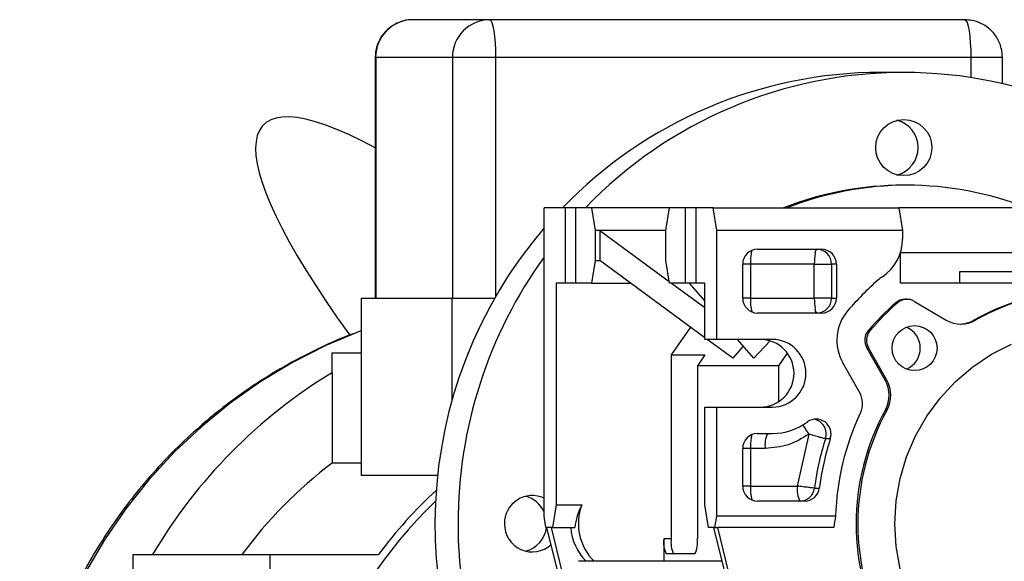
# Model space of a CAD drawing. Units: inches. Extents: x -5870086 to 5698230, y -43901 to 32324.
# Drawn here: x -95092 to -94961, y 5712 to 5784 of the extents above; entities that cross this region are included whole.
import ezdxf

# ---------------------------------------------------------------- set-up
doc = ezdxf.new("R2010")
doc.units = ezdxf.units.IN
doc.header["$MEASUREMENT"] = 0

msp = doc.modelspace()

# ---------------------------------------------------------------- linework, layer by layer
at = {"color": 7, "linetype": 'Continuous', "lineweight": 25}
for p, q in [((-95029.33, 5784.42), (-95039.53, 5784.42)), ((-94966.14, 5784.42), (-95029.33, 5784.42)), ((-95044.53, 5779.42), (-95044.53, 5747.42)), ((-95034.26, 5779.42), (-95044.46, 5779.42)), ((-95044.46, 5779.42), (-95044.46, 5747.42)), ((-95034.26, 5779.42), (-95034.26, 5747.42)), ((-95028.53, 5779.42), (-95034.26, 5779.42)), ((-94965.35, 5779.42), (-95028.53, 5779.42)), ((-94961.14, 5775.93), (-94961.14, 5779.42)), ((-94974.28, 5777.42), (-94977.33, 5777.42)), ((-94973.83, 5762.42), (-94974.28, 5762.42)), ((-95022.07, 5718.42), (-95022.07, 5759.42)), ((-95019.28, 5759.42), (-95022.07, 5759.42)), ((-95019.28, 5759.42), (-95019.28, 5749.42)), ((-95017.85, 5759.42), (-95019.28, 5759.42)), ((-95017.85, 5749.42), (-95017.85, 5759.42)), ((-95015.78, 5759.42), (-95017.85, 5759.42)), ((-95015.78, 5759.42), (-95015.3, 5756.42)), ((-95005.42, 5759.42), (-95015.78, 5759.42)), ((-95005.89, 5756.42), (-95005.42, 5759.42)), ((-95003.34, 5759.42), (-95005.42, 5759.42)), ((-95003.34, 5759.42), (-95003.34, 5749.42)), ((-95001.91, 5759.42), (-95003.34, 5759.42)), ((-95001.91, 5759.42), (-95001.91, 5749.42)), ((-94999.6, 5759.42), (-95001.91, 5759.42)), ((-94999.12, 5756.42), (-94999.6, 5759.42)), ((-94999.6, 5759.42), (-94974.92, 5759.42)), ((-94974.92, 5759.42), (-94974.44, 5756.42)), ((-94946.44, 5759.42), (-94974.92, 5759.42)), ((-95014.68, 5756.42), (-95015.3, 5756.42)), ((-95015.3, 5756.42), (-95015.3, 5752.42)), ((-95014.68, 5756.42), (-95005.45, 5749.64)), ((-95014.68, 5756.42), (-95014.68, 5752.42)), ((-95005.89, 5756.42), (-95014.68, 5756.42)), ((-95005.89, 5752.42), (-95005.89, 5756.42)), ((-94974.44, 5756.42), (-94999.12, 5756.42)), ((-94999.12, 5741.92), (-94999.12, 5756.42)), ((-94974.44, 5756.42), (-94974.44, 5755.26)), ((-94993.69, 5753.92), (-94985.2, 5753.92)), ((-94974.68, 5749.42), (-94974.68, 5753.57)), ((-94940.78, 5753.42), (-94974.68, 5753.42)), ((-95015.3, 5752.42), (-95015.78, 5749.42)), ((-95015.3, 5752.42), (-95014.68, 5752.42)), ((-95000.71, 5742.15), (-95014.68, 5752.41)), ((-95005.42, 5749.42), (-95005.89, 5752.42)), ((-94995.66, 5747.42), (-94995.66, 5751.92)), ((-94994.65, 5751.92), (-94994.65, 5747.42)), ((-94986.16, 5751.92), (-94994.65, 5751.92)), ((-94986.16, 5751.92), (-94983.86, 5751.92)), ((-94986.16, 5747.42), (-94986.16, 5751.92)), ((-94983.22, 5751.92), (-94983.86, 5751.92)), ((-94983.86, 5751.92), (-94983.86, 5747.42)), ((-94983.22, 5751.92), (-94983.22, 5747.42)), ((-94966.85, 5750.92), (-94966.85, 5749.42)), ((-94946.85, 5750.92), (-94966.85, 5750.92)), ((-95020.48, 5749.42), (-95020.48, 5719.92)), ((-95019.28, 5749.42), (-95020.48, 5749.42)), ((-95017.85, 5749.42), (-95019.28, 5749.42)), ((-95015.78, 5749.42), (-95017.85, 5749.42)), ((-95015.78, 5749.42), (-95010.61, 5749.42)), ((-95003.34, 5749.42), (-95005.42, 5749.42)), ((-95005.15, 5749.42), (-95000.71, 5746.16)), ((-95001.91, 5749.42), (-95003.34, 5749.42)), ((-95000.71, 5747.05), (-95002.73, 5749.42)), ((-95000.71, 5749.42), (-95001.91, 5749.42)), ((-95000.71, 5741.92), (-95000.71, 5749.42)), ((-94925.32, 5749.42), (-94974.68, 5749.42)), ((-95046.41, 5747.42), (-95046.41, 5723.85)), ((-95046.41, 5747.42), (-95034.29, 5747.42)), ((-95034.29, 5733.88), (-95034.29, 5747.42)), ((-95034.29, 5747.42), (-95028.63, 5747.42)), ((-94994.65, 5747.42), (-94986.16, 5747.42)), ((-94983.86, 5747.42), (-94986.16, 5747.42)), ((-94983.86, 5747.42), (-94983.22, 5747.42)), ((-94975.37, 5746.75), (-94975.13, 5746.75)), ((-94973.83, 5747.25), (-94974.07, 5747.25)), ((-94972.85, 5746.98), (-94968.61, 5744.5)), ((-94985.2, 5745.42), (-94993.69, 5745.42)), ((-94964.94, 5744.47), (-94964.7, 5744.47)), ((-95002.71, 5743.42), (-95005.18, 5739.85)), ((-95002.71, 5743.62), (-95002.71, 5743.42)), ((-95002.44, 5743.42), (-95002.71, 5743.42)), ((-94978.95, 5743.13), (-94978.71, 5743.13)), ((-94999.12, 5741.92), (-95000.71, 5741.92)), ((-94996.98, 5739.41), (-95000.4, 5741.92)), ((-94991.71, 5741.92), (-94999.12, 5741.92)), ((-94994.21, 5739.41), (-94996.35, 5741.92)), ((-94992.02, 5741.73), (-94994.21, 5739.41)), ((-95050.23, 5740.12), (-95046.41, 5740.12)), ((-95050.23, 5737.52), (-95050.23, 5740.12)), ((-95032.22, 5740.12), (-95032.22, 5739.99)), ((-95032.22, 5740.12), (-95032.16, 5740.12)), ((-94995.6, 5741.04), (-94996.98, 5739.41)), ((-94990.86, 5738.42), (-94989.72, 5740.07)), ((-94976.73, 5736.51), (-94979.18, 5740.81)), ((-94979.18, 5740.81), (-94978.94, 5740.81)), ((-94976.49, 5736.51), (-94978.94, 5740.81)), ((-95005.18, 5739.85), (-95000.71, 5739.85)), ((-95005.18, 5739.85), (-95005.18, 5715.42)), ((-95000.71, 5739.85), (-95001.7, 5738.42)), ((-94980.13, 5734.91), (-94982.36, 5738.81)), ((-95050.23, 5737.52), (-95050.23, 5725.5)), ((-95001.7, 5738.42), (-95001.7, 5715.42)), ((-94990.86, 5738.42), (-95001.7, 5738.42)), ((-94990.86, 5733.66), (-94990.86, 5738.42)), ((-94976.73, 5736.51), (-94976.49, 5736.51)), ((-95000.71, 5719.92), (-95000.71, 5732.92)), ((-95000.71, 5732.92), (-94999.12, 5732.92)), ((-94999.12, 5718.42), (-94999.12, 5732.92)), ((-94999.12, 5732.92), (-94991.71, 5732.92)), ((-94976.46, 5732.56), (-94976.7, 5732.56)), ((-94993.69, 5729.42), (-94991.71, 5729.42)), ((-94988.4, 5722.42), (-94986.85, 5729.34)), ((-94984.02, 5728.72), (-94984.66, 5728.72)), ((-94995.66, 5722.42), (-94995.66, 5727.42)), ((-94994.65, 5727.42), (-94994.65, 5722.42)), ((-94992.67, 5727.42), (-94994.65, 5727.42)), ((-95050.23, 5725.5), (-95046.41, 5725.5)), ((-95036.22, 5723.85), (-95046.41, 5723.85)), ((-94994.65, 5722.42), (-94988.4, 5722.42)), ((-94986.12, 5722.16), (-94985.49, 5722.16)), ((-94987.44, 5720.42), (-94993.69, 5720.42)), ((-95020.48, 5719.92), (-95020.96, 5716.92)), ((-95020.48, 5719.92), (-95017.06, 5719.92)), ((-95000.23, 5716.92), (-95000.71, 5719.92)), ((-95021.83, 5716.92), (-95022.07, 5718.42)), ((-94999.36, 5716.92), (-94999.12, 5718.42)), ((-94983.31, 5718.42), (-94999.12, 5718.42)), ((-95020.96, 5716.92), (-95021.83, 5716.92)), ((-95018.63, 5704.45), (-95021.7, 5716.92)), ((-95021.14, 5716.92), (-95018.55, 5706.38)), ((-95020.96, 5716.92), (-95017.98, 5716.92)), ((-94999.36, 5716.92), (-95000.23, 5716.92)), ((-94999.55, 5716.92), (-94992.29, 5687.42)), ((-94999.36, 5716.92), (-94998.99, 5716.92)), ((-94983.56, 5716.92), (-94998.99, 5716.92)), ((-94991.48, 5686.42), (-94998.99, 5716.92)), ((-95006.16, 5715.42), (-95006.16, 5712.42)), ((-95005.18, 5715.42), (-95006.16, 5715.42)), ((-95076.69, 5713.32), (-95058.51, 5713.32)), ((-95076.69, 5711.32), (-95076.69, 5713.32)), ((-95058.51, 5711.32), (-95058.51, 5713.32)), ((-95058.51, 5713.32), (-95044.08, 5713.32)), ((-95002.02, 5713.42), (-95005.84, 5713.42)), ((-94998.44, 5712.42), (-95017.51, 5712.42))]:
    msp.add_line(p, q, dxfattribs=at)
at = {"color": 8, "linetype": 'Continuous', "lineweight": 25}
for p, q in [((-95044.46, 5779.42), (-95044.53, 5779.42)), ((-95028.53, 5779.42), (-95028.53, 5747.6)), ((-94965.35, 5779.42), (-94965.35, 5776.73)), ((-94961.14, 5779.42), (-94965.35, 5779.42)), ((-94994.65, 5751.92), (-94995.66, 5751.92)), ((-94994.65, 5747.42), (-94995.66, 5747.42)), ((-94994.65, 5727.42), (-94995.66, 5727.42))]:
    msp.add_line(p, q, dxfattribs=at)
at = {"color": 7, "linetype": 'Continuous', "lineweight": 25, "flags": 128}
for points in [[(-95029.33, 5784.42), (-95029.17, 5784.32), (-95029.02, 5784.04), (-95028.88, 5783.58), (-95028.76, 5782.96), (-95028.66, 5782.2), (-95028.59, 5781.33), (-95028.55, 5780.4), (-95028.53, 5779.42)], [(-94966.14, 5784.42), (-94965.99, 5784.32), (-94965.84, 5784.04), (-94965.7, 5783.58), (-94965.58, 5782.96), (-94965.48, 5782.2), (-94965.41, 5781.33), (-94965.36, 5780.4), (-94965.35, 5779.42)], [(-95046.41, 5743.06), (-95046.54, 5743.01), (-95051.1, 5741.09), (-95055.51, 5738.86), (-95059.75, 5736.31), (-95063.8, 5733.46), (-95067.64, 5730.32), (-95071.25, 5726.92), (-95074.61, 5723.26), (-95077.71, 5719.37), (-95080.52, 5715.27), (-95083.04, 5710.97)], [(-94959.92, 5693.55), (-94962.59, 5694.9), (-94965.09, 5696.57), (-94967.37, 5698.51), (-94969.42, 5700.71), (-94971.2, 5703.13), (-94972.7, 5705.75), (-94973.88, 5708.53), (-94974.73, 5711.42), (-94975.25, 5714.4), (-94975.43, 5717.42), (-94975.25, 5720.44), (-94974.73, 5723.42), (-94973.88, 5726.31), (-94972.7, 5729.09), (-94971.2, 5731.71), (-94969.42, 5734.13), (-94967.37, 5736.33), (-94965.09, 5738.28), (-94962.59, 5739.94), (-94959.92, 5741.29)]]:
    msp.add_lwpolyline(points, dxfattribs=at)
at = {"color": 8, "linetype": 'Continuous', "lineweight": 25, "flags": 128}
msp.add_lwpolyline([(-94994.65, 5722.42), (-94994.84, 5722.42), (-94995.02, 5722.42), (-94995.21, 5722.42), (-94995.38, 5722.42), (-94995.54, 5722.42), (-94995.66, 5722.42)], dxfattribs=at)
at = {"color": 7, "linetype": 'Continuous', "lineweight": 25}
for centre, radius in [((-94974.25, 5767.43), 3.73), ((-94972.82, 5740.76), 2.99)]:
    msp.add_circle(centre, radius, dxfattribs=at)
for centre, radius, start, end in [((-95039.5, 5779.45), 4.97, 90.371, 180.3662), ((-95029.29, 5779.45), 4.97, 90.371, 180.3662), ((-94977.27, 5718.56), 58.86, 90.0659, 136.036), ((-94974.28, 5718.67), 58.74, 43.9295, 136.0705), ((-94976.1, 5767.42), 3.76, 284.4075, 75.5925), ((-94974.28, 5718.5), 43.92, 90.007, 111.2988), ((-94973.83, 5718.52), 43.9, 68.6991, 111.3009), ((-94976, 5717.41), 60.58, 139.5165, 215.2868), ((-94980.46, 5755.25), 6.02, 303.9376, 0.1171), ((-94993.68, 5751.93), 1.99, 90.371, 180.3663), ((-94985.16, 5752), 9.48, 171.9363, 180.509), ((-94976.67, 5752), 9.48, 171.9363, 180.509), ((-94985.31, 5753.38), 0.755, 134.3998, 183.5058), ((-94985.85, 5751.93), 1.99, 359.6337, 89.629), ((-94985.21, 5751.93), 1.99, 359.6338, 89.629), ((-94973.02, 5717.46), 60.5, 144.1803, 180.0401), ((-94949.37, 5717.81), 42.73, 131.6007, 139.1365), ((-94973.8, 5745.32), 5.93, 123.7849, 131.6008), ((-94949.99, 5718.13), 30.29, 90.0156, 119.5791), ((-94949.76, 5718.15), 30.27, 60.4154, 119.5846), ((-94993.68, 5747.41), 1.99, 179.6338, 269.629), ((-94976.67, 5747.34), 9.48, 179.491, 188.0637), ((-94985.85, 5747.41), 1.99, 270.371, 0.3663), ((-94985.21, 5747.41), 1.99, 270.371, 0.3663), ((-94949.64, 5717.77), 38.75, 131.6007, 139.1365), ((-94949.4, 5717.77), 38.75, 131.6007, 139.1365), ((-94974.07, 5745.29), 1.96, 90.0433, 131.6767), ((-94973.83, 5745.29), 1.96, 59.6628, 131.7135), ((-94985.31, 5745.96), 0.755, 176.4942, 225.6002), ((-94977.09, 5741.81), 6.06, 139.2454, 209.6655), ((-94966.63, 5747.87), 3.91, 239.6369, 299.5857), ((-94966.87, 5747.87), 3.91, 271.774, 299.5748), ((-94977.42, 5741.81), 2.02, 139.2454, 209.6655), ((-94977.18, 5741.81), 2.02, 139.2454, 209.6655), ((-94975.06, 5740.77), 3, 359.7706, 67.4166), ((-94993.35, 5737.42), 4.5, 270.5618, 89.4382), ((-94991.76, 5737.42), 4.5, 270.5618, 89.4382), ((-94975.06, 5740.74), 3, 292.5834, 0.2294), ((-95014.17, 5678.03), 69.56, 121.2203, 149.517), ((-94980.24, 5734.51), 4.04, 331.1169, 29.6407), ((-94980.01, 5734.51), 4.04, 331.1169, 29.6407), ((-94982.77, 5733.41), 3.03, 334.7074, 29.6375), ((-94949.26, 5717.42), 31.34, 151.1159, 208.8841), ((-94949.02, 5717.42), 31.34, 151.1159, 208.8841), ((-94991.72, 5737.25), 7.83, 270.0349, 306.5002), ((-94985.9, 5729.35), 1.98, 341.4246, 125.9355), ((-94948.97, 5717.43), 34.36, 154.7039, 178.3479), ((-94993.68, 5727.43), 1.99, 90.371, 180.3663), ((-94985.16, 5727.5), 9.48, 171.9363, 180.509), ((-94989.3, 5727.91), 3.41, 153.6737, 188.2135), ((-94949.53, 5717.43), 36.9, 162.1831, 172.6347), ((-94948.89, 5717.43), 36.9, 162.1831, 172.6347), ((-95014.25, 5677.95), 59.62, 127.1151, 143.6221), ((-94996, 5677.89), 59.72, 132.5665, 143.6145), ((-94993.68, 5722.41), 1.99, 179.6338, 269.629), ((-94985.02, 5721.93), 3.41, 171.7865, 206.3263), ((-94988.09, 5722.4), 1.98, 270.3076, 352.9619), ((-94987.45, 5722.4), 1.98, 270.3076, 352.9619), ((-94995.52, 5677.45), 59.37, 133.6461, 240.98), ((-95023.64, 5717.45), 3.71, 65.0436, 180.5324), ((-95025.44, 5717.46), 3.71, 24.8512, 75.8257), ((-95010.45, 5717.42), 7.06, 159.276, 225.0781), ((-94972.95, 5717.39), 60.57, 179.9742, 210.9532), ((-95023.65, 5717.37), 3.7, 179.288, 312.5906), ((-95025.45, 5717.4), 3.73, 284.2993, 352.6594), ((-95011.51, 5717.41), 7.04, 183.9833, 225.1377), ((-95002.79, 5714.93), 3.41, 171.7865, 206.3263), ((-95001.8, 5714.93), 3.41, 171.7865, 206.3263), ((-95005.08, 5714.93), 3.41, 333.6737, 8.2135)]:
    msp.add_arc(centre, radius, start, end, dxfattribs=at)
at = {"color": 8, "linetype": 'Continuous', "lineweight": 25}
for centre, radius, start, end in [((-94992.26, 5753.02), 2.32, 161.308, 172.138), ((-94988.24, 5747.17), 6.41, 177.7407, 194.3839), ((-94986.56, 5729.34), 2, 341.8275, 80.1922), ((-94992.26, 5728.52), 2.32, 161.308, 172.138), ((-94988.24, 5722.17), 6.41, 177.7407, 194.3839)]:
    msp.add_arc(centre, radius, start, end, dxfattribs=at)
at = {"color": 7, "linetype": 'Continuous', "lineweight": 25}
for centre, major_axis, ratio, start_param, end_param in [((-95006.35, 5717.42), (53.03, -53.03), 0.2, 2.551767, 4.03342), ((-95011, 5717.42), (5.33, 5.33), 0.851493, 1.910949, 2.347646), ((-94949.92, 5717.42), (25.89, 25.89), 0.851493, 2.24674, 2.290863)]:
    msp.add_ellipse(centre, major_axis=major_axis, ratio=ratio, start_param=start_param, end_param=end_param, dxfattribs=at)
for points, knots in [([(-95039.61, 5784.4), (-95039.68, 5784.4), (-95040.17, 5784.44), (-95041.08, 5784.21), (-95042.23, 5783.7), (-95043.22, 5782.87), (-95043.95, 5781.86), (-95044.43, 5780.68), (-95044.5, 5779.86), (-95044.53, 5779.42)], [0, 0, 0, 0, 0.028118, 0.190203, 0.35261, 0.51561, 0.680256, 0.832221, 1, 1, 1, 1]), ([(-94961.14, 5779.42), (-94961.17, 5779.83), (-94961.22, 5780.49), (-94961.56, 5781.49), (-94962.08, 5782.42), (-94962.92, 5783.31), (-94963.98, 5783.98), (-94965.08, 5784.37), (-94965.82, 5784.39), (-94966.15, 5784.39)], [0, 0, 0, 0, 0.1555198, 0.2528507, 0.4025219, 0.5588125, 0.7177024, 0.8774744, 1, 1, 1, 1]), ([(-95046.41, 5743.05), (-95047.3, 5742.72), (-95049.71, 5741.84), (-95053.48, 5740.05), (-95057.73, 5737.73), (-95061.84, 5735.08), (-95065.63, 5732.24), (-95069.11, 5729.25), (-95072.27, 5726.16), (-95075.23, 5722.87), (-95077.98, 5719.41), (-95080.5, 5715.78), (-95082.78, 5712.01), (-95084.81, 5708.12), (-95086.59, 5704.12), (-95088.11, 5700.05), (-95089.36, 5695.96), (-95090.32, 5691.94), (-95090.98, 5688.27), (-95091.4, 5685.05), (-95091.71, 5681.52), (-95091.76, 5679.02), (-95091.79, 5677.42)], [0, 0, 0, 0, 0.033843, 0.090621, 0.147758, 0.205289, 0.263259, 0.315375, 0.36747, 0.419533, 0.471547, 0.523495, 0.575346, 0.627053, 0.67854, 0.729666, 0.780151, 0.829328, 0.875135, 0.911747, 0.943795, 1, 1, 1, 1])]:
    msp.add_open_spline(points, degree=3, knots=knots, dxfattribs=at)
at = {"color": 8, "linetype": 'Continuous', "lineweight": 25}
msp.add_open_spline([(-94986.85, 5729.34), (-94987, 5729.55), (-94987.29, 5729.97), (-94987.57, 5730.43), (-94987.63, 5730.58), (-94987.64, 5730.62)], degree=3, knots=[0, 0, 0, 0, 0.416927, 0.833854, 1, 1, 1, 1], dxfattribs=at)
at = {"color": 7, "linetype": 'Continuous', "lineweight": 25}
for points in [[(-94986.85, 5729.34), (-94987.75, 5728.79), (-94989.54, 5727.68), (-94991.63, 5727.51), (-94992.67, 5727.42)], [(-94984.66, 5728.72), (-94984.73, 5728.73), (-94984.87, 5728.75), (-94985.41, 5728.89), (-94986.1, 5729.1), (-94986.6, 5729.26), (-94986.85, 5729.34)], [(-94986.92, 5722.24), (-94987.15, 5722.26), (-94987.61, 5722.32), (-94988.14, 5722.39), (-94988.4, 5722.42)], [(-94986.12, 5722.16), (-94986.19, 5722.16), (-94986.33, 5722.17), (-94986.73, 5722.21), (-94986.92, 5722.24)]]:
    msp.add_open_spline(points, degree=3, dxfattribs=at)

doc.saveas('drawing.dxf')
